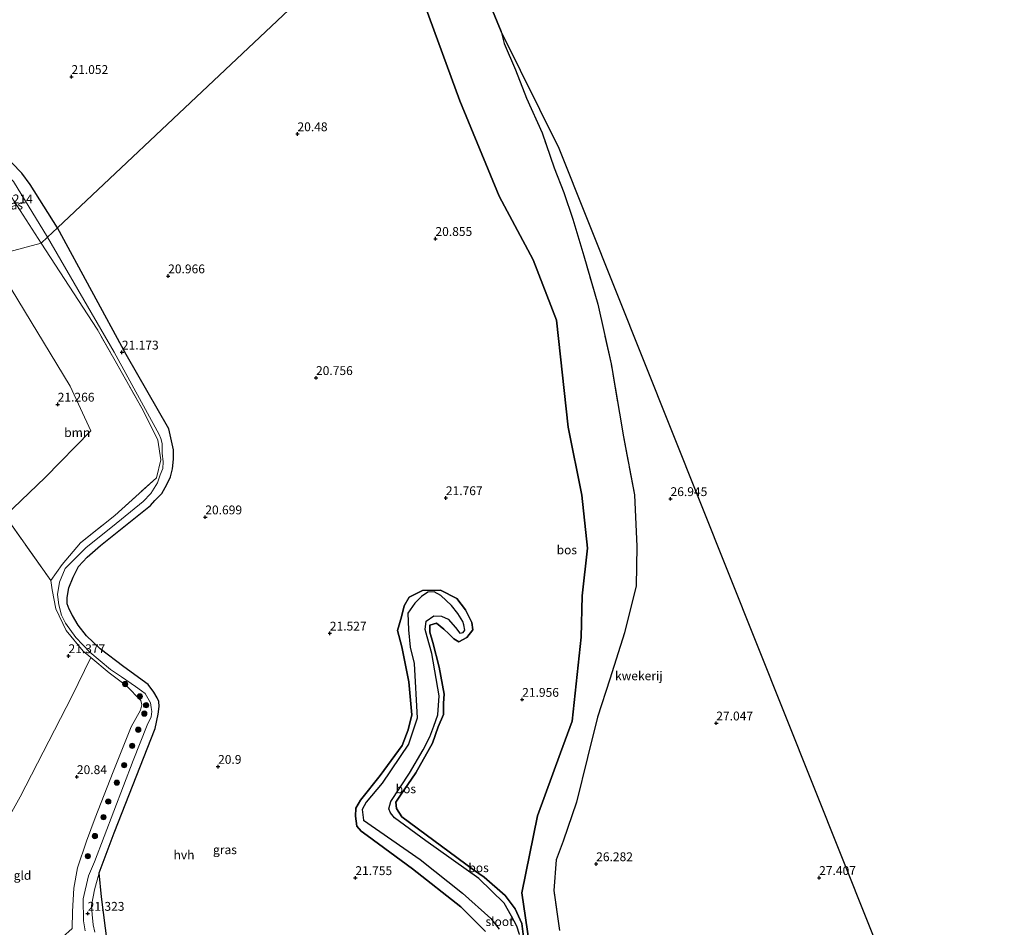
# Model space of a CAD drawing. Units: metres. Extents: x 189991 to 200012, y 349998 to 356252.
# Drawn here: x 192297 to 192576, y 351663 to 351920 of the extents above; entities that cross this region are included whole.
import ezdxf
from ezdxf.enums import TextEntityAlignment as Align

# ---------------------------------------------------------------- set-up
doc = ezdxf.new("R2010")
doc.units = ezdxf.units.M
doc.linetypes.add('IE-TERREINAFSCHEIDING', pattern=[10, 8, -2])
doc.layers.get('0').update_dxf_attribs({"lineweight": 25})
for name, color, linetype, lineweight in [('B-ME-GR-BOOM-GV-B6', 93, 'Continuous', 18), ('B-ME-GR-BOOM-S-B1', 93, 'Continuous', 18), ('B-ME-GW-TEENLIJN-L-B1', 93, 'Continuous', 18), ('B-ME-IE-GRASLAND-GV-B6', 93, 'Continuous', 18), ('B-ME-IE-GRONDWERKLIJN-GROND_INGERICHT-GV-B6', 253, 'Continuous', 18), ('B-ME-IE-HULPGEOMETRIE-L-B1', 53, 'Continuous', 18), ('B-ME-IE-TERREINAFSCHEIDING-RASTERHEKWERK-L-B1', 8, 'IE-TERREINAFSCHEIDING', 18), ('B-ME-OG-WATER-GV-B6', 153, 'Continuous', 18), ('B-ME-VH-VERH_SOORT-HALF_VERHARDING-GV-B6', 8, 'IE-TERREINAFSCHEIDING-NATUURLIJK-HOUTWAL', 18)]:
    doc.layers.add(name, color=color, linetype=linetype, lineweight=lineweight)
for name, color, linetype in [('B-ME-GR-BOS-GV-B6', 10, 'Continuous'), ('B-ME-GW-HOOGTEPUNT-S-B1', 10, 'Continuous'), ('B-ME-GW-INSTEEKWATERGANG-L-B1', 10, 'Continuous'), ('B-ME-KG-KADASTRAAL-OPNAMEDTMGRENS-L-B1', 10, 'Continuous')]:
    doc.layers.add(name, color=color, linetype=linetype)
doc.styles.add('NLCS-ISO', font='NLCS-ISO.TTF')
doc.linetypes.add('IE-TERREINAFSCHEIDING-NATUURLIJK-HOUTWAL', pattern='A,7,-1.5,[67,NLCS.SHX,S=0.75,R=45,X=0,Y=0],-1.5,7,-1.5,[70,NLCS.SHX,S=0.75,R=0,X=0,Y=0],-1.5', length=20)

# ---------------------------------------------------------------- blocks, each defined once
blk = doc.blocks.new('hoogtepunt')
for p, q in [((-0.5, 0), (0.5, 0)), ((0, 0.5), (0, -0.5))]:
    blk.add_line(p, q)
blk = doc.blocks.new('boom')
h = blk.add_hatch(color=256)
edge = h.paths.add_edge_path()
edge.add_arc((0, 0), 0.75, 0, 360)
blk.add_circle((0, 0), 0.75)

msp = doc.modelspace()

# ---------------------------------------------------------------- linework, layer by layer
at = {"layer": 'B-ME-GR-BOOM-GV-B6'}
for points in [[(192266.203, 351862.69, 21.22), (192279.998, 351872.343, 21.132), (192284.236, 351875.289, 21.195), (192289.233, 351873.84, 21.241), (192293.794, 351870.804, 21.241), (192303.167, 351856.253, 21.262), (192288.562, 351852.39, 21.031), (192280.232, 351863.558, 21.127), (192266.323, 351859.092, 21.283), (192265.472, 351860.441, 21.283), (192266.203, 351862.69, 21.22)], [(192292.92, 351779.007, 21.404), (192304.225, 351789.87, 21.251), (192317.157, 351803.081, 21.299), (192311.319, 351815.756, 21.299), (192292.703, 351846.382, 21.031), (192288.562, 351852.39, 21.031), (192303.167, 351856.253, 21.262), (192318.984, 351831.915, 21.374), (192324.121, 351822.9, 21.374), (192331.971, 351808.832, 21.494), (192336.182, 351800.49, 21.494), (192336.995, 351794.894, 21.494), (192335.806, 351789.838, 21.494), (192324.007, 351779.182, 21.494), (192314.252, 351771.36, 21.494), (192309.034, 351765.306, 21.479), (192305.877, 351760.712, 21.479), (192292.92, 351779.007, 21.404)]]:
    msp.add_polyline3d(points, dxfattribs=at)
at = {"layer": 'B-ME-GR-BOS-GV-B6'}
for points in [[(192212.175, 352128.268, 20.98), (192390.916, 351981.774, 26.959), (192390.858, 351966.073, 25.876), (192391.982, 351962.701, 25.681), (192402.663, 351950.102, 25.167), (192307.779, 351860.603, 21.121)], [(192321.901, 351657.881, 21.317), (192320.242, 351671.194, 21.317), (192319.557, 351677.935, 21.269), (192323.844, 351689.297, 21.287), (192335.437, 351718.866, 21.287), (192336.301, 351722.893, 21.287), (192336.571, 351725.053, 21.287), (192336.403, 351726.447, 21.287), (192335.937, 351727.495, 21.287), (192335.005, 351729.129, 21.287), (192333.39, 351731.294, 21.287), (192326.516, 351736.309, 21.287), (192319.873, 351741.394, 21.278), (192316.007, 351745.072, 21.248), (192313.616, 351748.057, 21.245), (192312.041, 351750.821, 21.245), (192311.057, 351752.594, 21.245), (192310.506, 351754.085, 21.245), (192310.535, 351755.952, 21.245), (192310.988, 351758.666, 21.245), (192312.196, 351761.697, 21.245), (192313.679, 351764.733, 21.245), (192316.117, 351767.32, 21.245), (192319.964, 351770.636, 21.224), (192334.053, 351781.942, 21.173), (192335.33, 351783.372, 21.173), (192337.257, 351785.404, 21.173), (192338.721, 351787.934, 21.173), (192339.745, 351790.089, 21.173), (192340.335, 351792.309, 21.173), (192340.626, 351795.114, 21.173), (192340.559, 351797.771, 21.173), (192339.27, 351803.651, 21.173), (192327.177, 351824.763, 21.173), (192307.779, 351860.603, 21.121), (192402.663, 351950.102, 25.167)], [(192422.187, 351943.454, 26.564), (192433.386, 351916.191, 26.792), (192434.221, 351912.78, 26.732), (192437.466, 351905.284, 26.465), (192440.563, 351897.265, 26.09), (192444.952, 351887.466, 26.153), (192448.431, 351877.61, 26.294), (192451.078, 351870.611, 26.555), (192453.67, 351863.051, 26.894), (192456.74, 351852.635, 26.888), (192460.772, 351838.963, 26.84), (192464.483, 351822.071, 26.882), (192467.989, 351801.417, 27.05), (192471.178, 351784.97, 27.086), (192471.819, 351770.333, 26.951), (192471.628, 351759.254, 26.963), (192468.33, 351745.88, 26.99), (192464.124, 351732.778, 26.918), (192460.676, 351722, 26.798), (192457.853, 351710.594, 26.531), (192454.735, 351698.002, 26.312), (192450.894, 351686.893, 26.123), (192448.96, 351681.63, 26.174), (192448.275, 351673.007, 26.453), (192449.901, 351661.628, 26.6)], [(192411.879, 351923.322, 21.197), (192421.639, 351896.52, 21.335), (192432.844, 351869.514, 21.932), (192442.395, 351851.557, 22.247), (192449.063, 351834.4, 22.613), (192452.316, 351804.135, 22.973), (192456.196, 351784.935, 23.135), (192457.86, 351769.911, 23.123), (192456.312, 351756.354, 23.309), (192456.059, 351744.653, 23.327), (192453.504, 351720.925, 23.462), (192450.148, 351711.986, 23.21), (192443.699, 351694.081, 22.457), (192439.256, 351672.301, 22.16), (192441.841, 351654.284, 21.845)], [(192441.841, 351654.284, 21.845), (192439.256, 351672.301, 22.16), (192443.699, 351694.081, 22.457), (192450.148, 351711.986, 23.21), (192453.504, 351720.925, 23.462), (192456.059, 351744.653, 23.327), (192456.312, 351756.354, 23.309), (192457.86, 351769.911, 23.123), (192456.196, 351784.935, 23.135), (192452.316, 351804.135, 22.973), (192449.063, 351834.4, 22.613), (192442.395, 351851.557, 22.247), (192432.844, 351869.514, 21.932), (192421.639, 351896.52, 21.335), (192411.879, 351923.322, 21.197)], [(192307.779, 351860.603, 21.121), (192300.052, 351872.893, 21.106), (192297.632, 351876.026, 21.145), (192294.795, 351878.959, 21.145)], [(192439.749, 351659.864, 22.217), (192439.19, 351663.627, 22.217), (192437.347, 351667.752, 22.217), (192434.558, 351671.576, 22.217), (192428.554, 351676.703, 22.136), (192425.502, 351678.841, 21.965), (192405.241, 351693.781, 21.956), (192403.705, 351696.183, 21.956), (192403.547, 351697.985, 21.956), (192404.876, 351700, 21.956), (192409.194, 351706.284, 21.956), (192413.949, 351714.643, 21.956), (192415.552, 351719.272, 21.956), (192417.029, 351722.796, 21.956), (192417.054, 351725.972, 21.956), (192417.241, 351728.529, 21.956), (192415.803, 351736.216, 21.677), (192414.048, 351743.135, 21.431), (192413.157, 351746.124, 21.431), (192413.201, 351748.074, 21.431), (192415.074, 351748.685, 21.431), (192417.1, 351746.956, 21.431), (192418.546, 351745.665, 21.53), (192419.989, 351744.216, 21.551), (192421.429, 351743.392, 21.551), (192423.665, 351744.576, 21.551), (192425.371, 351746.72, 21.551), (192425.076, 351748.823, 21.551), (192423.326, 351752.469, 21.551), (192420.869, 351755.649, 21.551), (192416.213, 351757.967, 21.548), (192411.057, 351757.948, 21.548), (192407.368, 351755.996, 21.587), (192405.948, 351753.574, 21.587), (192405.136, 351750.414, 21.587), (192404.013, 351746.567, 21.587), (192405.256, 351741.935, 21.587), (192407.245, 351732.04, 21.587), (192408.082, 351722.673, 21.587), (192407.032, 351718.426, 21.587), (192405.339, 351713.991, 21.587), (192399.102, 351705.502, 21.587), (192393.584, 351698.523, 21.587), (192392.226, 351696.257, 21.587), (192392.086, 351694.007, 21.587), (192392.537, 351691.214, 21.587), (192393.723, 351689.759, 21.587), (192395.415, 351688.507, 21.587), (192408.226, 351679.113, 21.587), (192421.951, 351668.385, 21.587), (192428.978, 351661.382, 21.587)], [(192428.978, 351661.382, 21.587), (192421.951, 351668.385, 21.587), (192408.226, 351679.113, 21.587), (192395.415, 351688.507, 21.587), (192393.723, 351689.759, 21.587), (192392.537, 351691.214, 21.587), (192392.086, 351694.007, 21.587), (192392.226, 351696.257, 21.587), (192393.584, 351698.523, 21.587), (192399.102, 351705.502, 21.587), (192405.339, 351713.991, 21.587), (192407.032, 351718.426, 21.587), (192408.082, 351722.673, 21.587), (192407.245, 351732.04, 21.587), (192405.256, 351741.935, 21.587), (192404.013, 351746.567, 21.587), (192405.136, 351750.414, 21.587), (192405.948, 351753.574, 21.587), (192407.368, 351755.996, 21.587), (192411.057, 351757.948, 21.548), (192416.213, 351757.967, 21.548), (192420.869, 351755.649, 21.551), (192423.326, 351752.469, 21.551), (192425.076, 351748.823, 21.551), (192425.371, 351746.72, 21.551), (192423.665, 351744.576, 21.551), (192421.429, 351743.392, 21.551), (192419.989, 351744.216, 21.551), (192418.546, 351745.665, 21.53), (192417.1, 351746.956, 21.431), (192415.074, 351748.685, 21.431), (192413.201, 351748.074, 21.431), (192413.157, 351746.124, 21.431), (192414.048, 351743.135, 21.431), (192415.803, 351736.216, 21.677), (192417.241, 351728.529, 21.956), (192417.054, 351725.972, 21.956), (192417.029, 351722.796, 21.956), (192415.552, 351719.272, 21.956), (192413.949, 351714.643, 21.956), (192409.194, 351706.284, 21.956), (192404.876, 351700, 21.956), (192403.547, 351697.985, 21.956), (192403.705, 351696.183, 21.956), (192405.241, 351693.781, 21.956), (192425.502, 351678.841, 21.965), (192428.554, 351676.703, 22.136), (192434.558, 351671.576, 22.217), (192437.347, 351667.752, 22.217), (192439.19, 351663.627, 22.217), (192439.749, 351659.864, 22.217)], [(192438.557, 351660.489, 20.96), (192437.783, 351662.867, 20.96), (192436.323, 351665.659, 20.96), (192434.215, 351669.388, 20.96), (192427.087, 351676.369, 20.96), (192412.022, 351686.989, 20.96), (192403.129, 351693.566, 20.96), (192402.003, 351694.924, 20.96), (192401.602, 351696.044, 20.96), (192402.113, 351698.185, 20.96), (192407.388, 351706.179, 20.96), (192411.318, 351712.8, 20.96), (192413.197, 351716.507, 20.96), (192414.351, 351719.47, 20.96), (192415.417, 351722.741, 20.96), (192415.82, 351728.066, 20.96), (192413.738, 351740.06, 20.96), (192412.429, 351744.739, 20.96), (192411.826, 351746.842, 20.96), (192412.175, 351749.255, 20.96), (192414.331, 351750.771, 20.96), (192416.47, 351750.656, 20.96), (192418.366, 351749.823, 20.96), (192420.433, 351747.44, 20.96), (192421.699, 351745.866, 20.96), (192422.654, 351745.974, 20.96), (192423.063, 351746.639, 20.96), (192422.842, 351748.157, 20.96), (192422.529, 351749.082, 20.96), (192421.155, 351751.41, 20.96), (192419.291, 351753.619, 20.96), (192416.327, 351756.525, 20.96), (192414.382, 351757.561, 20.96), (192412.631, 351757.393, 20.96), (192410.845, 351756.212, 20.96), (192408.919, 351754.281, 20.96), (192406.985, 351751.512, 20.96), (192407.093, 351746.749, 20.96), (192407.602, 351741.865, 20.96), (192408.787, 351737.236, 20.96), (192409.627, 351721.754, 20.96), (192407.097, 351714.417, 20.96), (192399.668, 351703.369, 20.96), (192395.175, 351697.987, 20.96), (192394.021, 351695.87, 20.96), (192394.353, 351692.926, 20.96), (192410.405, 351681.714, 20.96), (192422.41, 351672.242, 20.96), (192430.449, 351665.063, 20.96), (192432.858, 351662.013, 20.96)]]:
    msp.add_polyline3d(points, dxfattribs=at)
at = {"layer": 'B-ME-GW-INSTEEKWATERGANG-L-B1'}
msp.add_polyline3d([(192439.749, 351659.864, 22.217), (192439.19, 351663.627, 22.217), (192437.347, 351667.752, 22.217), (192434.558, 351671.576, 22.217), (192428.554, 351676.703, 22.136), (192425.502, 351678.841, 21.965), (192405.241, 351693.781, 21.956), (192403.705, 351696.183, 21.956), (192403.547, 351697.985, 21.956), (192404.876, 351700, 21.956), (192409.194, 351706.284, 21.956), (192413.949, 351714.643, 21.956), (192415.552, 351719.272, 21.956), (192417.029, 351722.796, 21.956), (192417.054, 351725.972, 21.956), (192417.241, 351728.529, 21.956), (192415.803, 351736.216, 21.677), (192414.048, 351743.135, 21.431), (192413.157, 351746.124, 21.431), (192413.201, 351748.074, 21.431), (192415.074, 351748.685, 21.431), (192417.1, 351746.956, 21.431), (192418.546, 351745.665, 21.53), (192419.989, 351744.216, 21.551), (192421.429, 351743.392, 21.551), (192423.665, 351744.576, 21.551), (192425.371, 351746.72, 21.551), (192425.076, 351748.823, 21.551), (192423.326, 351752.469, 21.551), (192420.869, 351755.649, 21.551), (192416.213, 351757.967, 21.548), (192411.057, 351757.948, 21.548), (192407.368, 351755.996, 21.587), (192405.948, 351753.574, 21.587), (192405.136, 351750.414, 21.587), (192404.013, 351746.567, 21.587), (192405.256, 351741.935, 21.587), (192407.245, 351732.04, 21.587), (192408.082, 351722.673, 21.587), (192407.032, 351718.426, 21.587), (192405.339, 351713.991, 21.587), (192399.102, 351705.502, 21.587), (192393.584, 351698.523, 21.587), (192392.226, 351696.257, 21.587), (192392.086, 351694.007, 21.587), (192392.537, 351691.214, 21.587), (192393.723, 351689.759, 21.587), (192395.415, 351688.507, 21.587), (192408.226, 351679.113, 21.587), (192421.951, 351668.385, 21.587), (192428.978, 351661.382, 21.587)], dxfattribs=at)
at = {"layer": 'B-ME-GW-TEENLIJN-L-B1'}
msp.add_polyline3d([(192441.841, 351654.284, 21.845), (192439.256, 351672.301, 22.16), (192443.699, 351694.081, 22.457), (192450.148, 351711.986, 23.21), (192453.504, 351720.925, 23.462), (192456.059, 351744.653, 23.327), (192456.312, 351756.354, 23.309), (192457.86, 351769.911, 23.123), (192456.196, 351784.935, 23.135), (192452.316, 351804.135, 22.973), (192449.063, 351834.4, 22.613), (192442.395, 351851.557, 22.247), (192432.844, 351869.514, 21.932), (192421.639, 351896.52, 21.335), (192411.879, 351923.322, 21.197)], dxfattribs=at)
at = {"layer": 'B-ME-IE-GRASLAND-GV-B6'}
for points in [[(192290.156, 351877.827, 21.04), (192291.991, 351876.94, 21.034), (192295.251, 351873.656, 21.031), (192304.969, 351857.952, 21.088), (192303.167, 351856.253, 21.262), (192293.794, 351870.804, 21.241), (192289.233, 351873.84, 21.241), (192284.236, 351875.289, 21.195), (192290.156, 351877.827, 21.04)], [(192317.191, 351738.918, 21.399), (192314.976, 351740.737, 21.413), (192310.168, 351746.575, 21.431), (192307.324, 351752.673, 21.455), (192306.245, 351758.128, 21.476), (192305.877, 351760.712, 21.479), (192309.034, 351765.306, 21.479), (192314.252, 351771.36, 21.494), (192324.007, 351779.182, 21.494), (192335.806, 351789.838, 21.494), (192336.995, 351794.894, 21.494), (192336.182, 351800.49, 21.494), (192331.971, 351808.832, 21.494), (192324.121, 351822.9, 21.374), (192318.984, 351831.915, 21.374), (192303.167, 351856.253, 21.262), (192304.969, 351857.952, 21.088), (192323.822, 351825.423, 21.173), (192336.513, 351802.033, 21.173), (192336.986, 351800.915, 21.173), (192337.369, 351799.481, 21.434), (192337.433, 351796.825, 21.173), (192337.672, 351794.347, 21.173), (192337.537, 351792.477, 21.173), (192336.832, 351790.634, 21.173), (192336.111, 351788.359, 21.173), (192334.18, 351785.354, 21.173), (192332.026, 351783.11, 21.173), (192323.297, 351776.065, 21.224), (192315.865, 351770.109, 21.245), (192309.939, 351764.113, 21.245), (192308.323, 351760.266, 21.245), (192307.777, 351756.799, 21.245), (192308.107, 351753.799, 21.245), (192308.91, 351750.93, 21.245), (192310.063, 351748.679, 21.245), (192312.967, 351744.624, 21.248), (192316.931, 351740.447, 21.278), (192322.788, 351735.545, 21.287), (192325.904, 351733.42, 21.287), (192329.884, 351730.694, 21.287), (192331.577, 351729.508, 21.35), (192332.573, 351728.777, 21.287), (192334.093, 351726.091, 21.287), (192334.316, 351724.761, 21.287), (192334.495, 351723.6, 21.287), (192334.258, 351722.171, 21.287), (192333.181, 351719.757, 21.287), (192329.219, 351709.736, 21.287), (192318.239, 351681.065, 21.269), (192316.485, 351677.101, 21.269), (192315.009, 351670.613, 21.269), (192315.121, 351664.386, 21.428), (192315.576, 351661.592, 21.422)], [(192311.889, 351662.225, 21.251), (192312.013, 351666.983, 21.275), (192312.373, 351673.639, 21.26), (192313.452, 351679.363, 21.254), (192315.951, 351686.969, 21.137), (192318.422, 351693.535, 21.047), (192323.534, 351706.563, 21.053), (192328.615, 351719.352, 21.176), (192331.274, 351724.044, 21.281), (192331.663, 351725.526, 21.302), (192331.356, 351726.794, 21.302), (192327.248, 351730.885, 21.317), (192322.411, 351734.633, 21.365), (192317.191, 351738.918, 21.399)], [(192318.312, 351661.127, 21.281), (192317.834, 351663.21, 21.281), (192317.608, 351666.149, 21.269), (192317.424, 351668.694, 21.269), (192318.27, 351673.169, 21.269), (192319.557, 351677.935, 21.269), (192320.242, 351671.194, 21.317), (192321.901, 351657.881, 21.317)]]:
    msp.add_polyline3d(points, dxfattribs=at)
at = {"layer": 'B-ME-IE-GRONDWERKLIJN-GROND_INGERICHT-GV-B6'}
for points in [[(192449.901, 351661.628, 26.6), (192448.275, 351673.007, 26.453), (192448.96, 351681.63, 26.174), (192450.894, 351686.893, 26.123), (192454.735, 351698.002, 26.312), (192457.853, 351710.594, 26.531), (192460.676, 351722, 26.798), (192464.124, 351732.778, 26.918), (192468.33, 351745.88, 26.99), (192471.628, 351759.254, 26.963), (192471.819, 351770.333, 26.951), (192471.178, 351784.97, 27.086), (192467.989, 351801.417, 27.05), (192464.483, 351822.071, 26.882), (192460.772, 351838.963, 26.84), (192456.74, 351852.635, 26.888), (192453.67, 351863.051, 26.894), (192451.078, 351870.611, 26.555), (192448.431, 351877.61, 26.294), (192444.952, 351887.466, 26.153), (192440.563, 351897.265, 26.09), (192437.466, 351905.284, 26.465), (192434.221, 351912.78, 26.732), (192433.386, 351916.191, 26.792), (192449.794, 351883.006, 26.315), (192553.764, 351622.625, 27.131)], [(192258.682, 351820.539, 21.508), (192250.202, 351831.41, 21.527), (192288.562, 351852.39, 21.031), (192292.703, 351846.382, 21.031), (192311.319, 351815.756, 21.299), (192317.157, 351803.081, 21.299), (192304.225, 351789.87, 21.251), (192292.92, 351779.007, 21.404), (192288.551, 351784.841, 21.479), (192281.128, 351794.11, 21.503), (192263.112, 351815.797, 21.506), (192258.682, 351820.539, 21.508)], [(192292.92, 351779.007, 21.404), (192305.877, 351760.712, 21.479), (192306.245, 351758.128, 21.476), (192307.324, 351752.673, 21.455), (192310.168, 351746.575, 21.431), (192314.976, 351740.737, 21.413), (192317.191, 351738.918, 21.399)], [(192317.191, 351738.918, 21.399), (192311.784, 351727.865, 21.14), (192297.15, 351699.444, 20.995), (192286.667, 351680.794, 21.029)], [(192286.667, 351680.794, 21.029), (192297.15, 351699.444, 20.995), (192311.784, 351727.865, 21.14), (192317.191, 351738.918, 21.399), (192322.411, 351734.633, 21.365), (192327.248, 351730.885, 21.317), (192331.356, 351726.794, 21.302), (192331.663, 351725.526, 21.302), (192331.274, 351724.044, 21.281), (192328.615, 351719.352, 21.176), (192323.534, 351706.563, 21.053), (192318.422, 351693.535, 21.047), (192315.951, 351686.969, 21.137), (192313.452, 351679.363, 21.254), (192312.373, 351673.639, 21.26), (192312.013, 351666.983, 21.275), (192311.889, 351662.225, 21.251), (192303.693, 351654.861, 21.241), (192301.431, 351652.724, 21.22), (192289.308, 351642.856, 21.061)]]:
    msp.add_polyline3d(points, dxfattribs=at)
at = {"layer": 'B-ME-IE-HULPGEOMETRIE-L-B1'}
msp.add_polyline3d([(192130.884, 351693.747, 21.694), (192208.962, 351777.139, 21.658), (192214.67, 351783.798, 21.502), (192217.825, 351788.08, 20.407), (192219.38, 351787.33, 20.407), (192223.067, 351794.076, 21.457), (192226.432, 351799.372, 21.475), (192231.412, 351804.737, 21.403), (192237.447, 351814.415, 21.361), (192250.202, 351831.41, 21.527), (192288.562, 351852.39, 21.031), (192303.167, 351856.253, 21.262), (192304.969, 351857.952, 21.088), (192307.779, 351860.603, 21.121), (192402.663, 351950.102, 25.167), (192410.761, 351957.74, 26.798), (192415.168, 351961.897, 27.058)], dxfattribs=at)
at = {"layer": 'B-ME-IE-TERREINAFSCHEIDING-RASTERHEKWERK-L-B1'}
for points in [[(192449.901, 351661.628, 26.6), (192448.275, 351673.007, 26.453), (192448.96, 351681.63, 26.174), (192450.894, 351686.893, 26.123), (192454.735, 351698.002, 26.312), (192457.853, 351710.594, 26.531), (192460.676, 351722, 26.798), (192464.124, 351732.778, 26.918), (192468.33, 351745.88, 26.99), (192471.628, 351759.254, 26.963), (192471.819, 351770.333, 26.951), (192471.178, 351784.97, 27.086), (192467.989, 351801.417, 27.05), (192464.483, 351822.071, 26.882), (192460.772, 351838.963, 26.84), (192456.74, 351852.635, 26.888), (192453.67, 351863.051, 26.894), (192451.078, 351870.611, 26.555), (192448.431, 351877.61, 26.294), (192444.952, 351887.466, 26.153), (192440.563, 351897.265, 26.09), (192437.466, 351905.284, 26.465), (192434.221, 351912.78, 26.732), (192433.386, 351916.191, 26.792)], [(192305.877, 351760.712, 21.479), (192309.034, 351765.306, 21.479), (192314.252, 351771.36, 21.494), (192324.007, 351779.182, 21.494), (192335.806, 351789.838, 21.494), (192336.995, 351794.894, 21.494), (192336.182, 351800.49, 21.494), (192331.971, 351808.832, 21.494), (192324.121, 351822.9, 21.374), (192318.984, 351831.915, 21.374)], [(192263.112, 351815.797, 21.506), (192281.128, 351794.11, 21.503), (192288.551, 351784.841, 21.479), (192292.92, 351779.007, 21.404), (192305.877, 351760.712, 21.479)]]:
    msp.add_polyline3d(points, dxfattribs=at)
at = {"layer": 'B-ME-KG-KADASTRAAL-OPNAMEDTMGRENS-L-B1'}
msp.add_polyline3d([(192483.466, 351519.504, 20.96), (192487.17, 351521.48, 20.96), (192489.374, 351522.656, 22.061), (192491.237, 351523.65, 22.244), (192497.996, 351527.255, 27.152), (192575.844, 351568.78, 26.888), (192555.432, 351618.556, 26.948), (192554.773, 351620.163, 26.368), (192554.305, 351621.306, 26.47), (192553.764, 351622.625, 27.131), (192449.794, 351883.006, 26.315), (192433.386, 351916.191, 26.792), (192422.187, 351943.454, 26.564)], dxfattribs=at)
at = {"layer": 'B-ME-OG-WATER-GV-B6'}
for points in [[(192432.858, 351662.013, 20.96), (192430.449, 351665.063, 20.96), (192422.41, 351672.242, 20.96), (192410.405, 351681.714, 20.96), (192394.353, 351692.926, 20.96), (192394.021, 351695.87, 20.96), (192395.175, 351697.987, 20.96), (192399.668, 351703.369, 20.96), (192407.097, 351714.417, 20.96), (192409.627, 351721.754, 20.96), (192408.787, 351737.236, 20.96), (192407.602, 351741.865, 20.96), (192407.093, 351746.749, 20.96), (192406.985, 351751.512, 20.96), (192408.919, 351754.281, 20.96), (192410.845, 351756.212, 20.96), (192412.631, 351757.393, 20.96), (192414.382, 351757.561, 20.96), (192416.327, 351756.525, 20.96), (192419.291, 351753.619, 20.96), (192421.155, 351751.41, 20.96), (192422.529, 351749.082, 20.96), (192422.842, 351748.157, 20.96), (192423.063, 351746.639, 20.96), (192422.654, 351745.974, 20.96), (192421.699, 351745.866, 20.96), (192420.433, 351747.44, 20.96), (192418.366, 351749.823, 20.96), (192416.47, 351750.656, 20.96), (192414.331, 351750.771, 20.96), (192412.175, 351749.255, 20.96), (192411.826, 351746.842, 20.96), (192412.429, 351744.739, 20.96), (192413.738, 351740.06, 20.96), (192415.82, 351728.066, 20.96)], [(192415.82, 351728.066, 20.96), (192415.417, 351722.741, 20.96), (192414.351, 351719.47, 20.96), (192413.197, 351716.507, 20.96), (192411.318, 351712.8, 20.96), (192407.388, 351706.179, 20.96), (192402.113, 351698.185, 20.96), (192401.602, 351696.044, 20.96), (192402.003, 351694.924, 20.96), (192403.129, 351693.566, 20.96), (192412.022, 351686.989, 20.96), (192427.087, 351676.369, 20.96), (192434.215, 351669.388, 20.96), (192436.323, 351665.659, 20.96), (192437.783, 351662.867, 20.96), (192438.557, 351660.489, 20.96)]]:
    msp.add_polyline3d(points, dxfattribs=at)
at = {"layer": 'B-ME-VH-VERH_SOORT-HALF_VERHARDING-GV-B6'}
for points in [[(192294.795, 351878.959, 21.145), (192297.632, 351876.026, 21.145), (192300.052, 351872.893, 21.106), (192307.779, 351860.603, 21.121)], [(192307.779, 351860.603, 21.121), (192304.969, 351857.952, 21.088), (192295.251, 351873.656, 21.031)], [(192315.576, 351661.592, 21.422), (192315.121, 351664.386, 21.428), (192315.009, 351670.613, 21.269), (192316.485, 351677.101, 21.269), (192318.239, 351681.065, 21.269), (192329.219, 351709.736, 21.287), (192333.181, 351719.757, 21.287), (192334.258, 351722.171, 21.287), (192334.495, 351723.6, 21.287), (192334.316, 351724.761, 21.287), (192334.093, 351726.091, 21.287), (192332.573, 351728.777, 21.287), (192331.577, 351729.508, 21.35), (192329.884, 351730.694, 21.287), (192325.904, 351733.42, 21.287), (192322.788, 351735.545, 21.287), (192316.931, 351740.447, 21.278), (192312.967, 351744.624, 21.248), (192310.063, 351748.679, 21.245), (192308.91, 351750.93, 21.245), (192308.107, 351753.799, 21.245), (192307.777, 351756.799, 21.245), (192308.323, 351760.266, 21.245), (192309.939, 351764.113, 21.245), (192315.865, 351770.109, 21.245), (192323.297, 351776.065, 21.224), (192332.026, 351783.11, 21.173), (192334.18, 351785.354, 21.173), (192336.111, 351788.359, 21.173), (192336.832, 351790.634, 21.173), (192337.537, 351792.477, 21.173), (192337.672, 351794.347, 21.173), (192337.433, 351796.825, 21.173), (192337.369, 351799.481, 21.434), (192336.986, 351800.915, 21.173), (192336.513, 351802.033, 21.173), (192323.822, 351825.423, 21.173), (192304.969, 351857.952, 21.088), (192307.779, 351860.603, 21.121), (192327.177, 351824.763, 21.173), (192339.27, 351803.651, 21.173), (192340.559, 351797.771, 21.173), (192340.626, 351795.114, 21.173), (192340.335, 351792.309, 21.173), (192339.745, 351790.089, 21.173), (192338.721, 351787.934, 21.173), (192337.257, 351785.404, 21.173), (192335.33, 351783.372, 21.173), (192334.053, 351781.942, 21.173), (192319.964, 351770.636, 21.224), (192316.117, 351767.32, 21.245), (192313.679, 351764.733, 21.245), (192312.196, 351761.697, 21.245), (192310.988, 351758.666, 21.245), (192310.535, 351755.952, 21.245), (192310.506, 351754.085, 21.245), (192311.057, 351752.594, 21.245), (192312.041, 351750.821, 21.245), (192313.616, 351748.057, 21.245), (192316.007, 351745.072, 21.248), (192319.873, 351741.394, 21.278), (192326.516, 351736.309, 21.287), (192333.39, 351731.294, 21.287), (192335.005, 351729.129, 21.287), (192335.937, 351727.495, 21.287), (192336.403, 351726.447, 21.287), (192336.571, 351725.053, 21.287), (192336.301, 351722.893, 21.287), (192335.437, 351718.866, 21.287), (192323.844, 351689.297, 21.287), (192319.557, 351677.935, 21.269), (192318.27, 351673.169, 21.269), (192317.424, 351668.694, 21.269), (192317.608, 351666.149, 21.269), (192317.834, 351663.21, 21.281), (192318.312, 351661.127, 21.281)]]:
    msp.add_polyline3d(points, dxfattribs=at)

# ---------------------------------------------------------------- block references
at = {"layer": 'B-ME-GR-BOOM-S-B1', "rotation": 90}
for p in [(192326.897, 351731.407, 21.27), (192331.066, 351727.929, 21.27), (192332.823, 351725.428, 21.27), (192332.341, 351723.044, 21.27), (192330.622, 351718.481, 21.105), (192328.903, 351713.918, 21.031), (192326.617, 351708.454, 21.09), (192324.549, 351703.499, 21.09), (192322.132, 351698.151, 21.15), (192320.776, 351693.733, 21.195), (192318.359, 351688.385, 21.255), (192316.334, 351682.689, 21.285)]:
    msp.add_blockref('boom', p, dxfattribs=at)
at = {"layer": 'B-ME-GW-HOOGTEPUNT-S-B1', "rotation": 90}
for p in [(192311.711, 351903.353, 21.052), (192311.711, 351903.353, 21.052), (192375.707, 351887.145, 20.48), (192375.707, 351887.145, 20.48), (192414.773, 351857.5, 20.855), (192414.773, 351857.5, 20.855), (192339.087, 351846.924, 20.966), (192339.087, 351846.924, 20.966), (192325.99, 351825.347, 21.173), (192325.99, 351825.347, 21.173), (192380.95, 351818.124, 20.756), (192380.95, 351818.124, 20.756), (192307.813, 351810.599, 21.266), (192307.813, 351810.599, 21.266), (192417.719, 351784.118, 21.767), (192417.719, 351784.118, 21.767), (192481.337, 351783.857, 26.945), (192481.337, 351783.857, 26.945), (192349.605, 351778.681, 20.699), (192349.605, 351778.681, 20.699), (192384.868, 351745.79, 21.527), (192384.868, 351745.79, 21.527), (192310.86, 351739.386, 21.377), (192310.86, 351739.386, 21.377), (192439.335, 351727.025, 21.956), (192439.335, 351727.025, 21.956), (192494.294, 351720.342, 27.047), (192494.294, 351720.342, 27.047), (192353.225, 351708.052, 20.9), (192353.225, 351708.052, 20.9), (192313.239, 351705.143, 20.84), (192313.239, 351705.143, 20.84), (192460.281, 351680.489, 26.282), (192460.281, 351680.489, 26.282), (192392.102, 351676.557, 21.755), (192392.102, 351676.557, 21.755), (192523.415, 351676.583, 27.407), (192523.415, 351676.583, 27.407), (192316.308, 351666.45, 21.323), (192316.308, 351666.45, 21.323)]:
    msp.add_blockref('hoogtepunt', p, dxfattribs=at)

# ---------------------------------------------------------------- texts
at = {"layer": 'B-ME-GR-BOOM-GV-B6', "ltscale": 0.2, "style": 'NLCS-ISO'}
msp.add_text('bmn', height=2.5, dxfattribs=at).set_placement((192313.3446, 351802.6208), align=Align.MIDDLE_CENTER)
at = {"layer": 'B-ME-GR-BOS-GV-B6', "ltscale": 0.2, "style": 'NLCS-ISO'}
for p in [(192451.9678, 351769.4021), (192406.3863, 351701.7444), (192426.9809, 351679.4175)]:
    msp.add_text('bos', height=2.5, dxfattribs=at).set_placement(p, align=Align.MIDDLE_CENTER)
at = {"layer": 'B-ME-GW-HOOGTEPUNT-S-B1', "ltscale": 0.2, "style": 'NLCS-ISO'}
for s, p in [('21.052', (192311.711, 351903.353, 21.052)), ('21.052', (192311.711, 351903.353, 21.052)), ('20.48', (192375.707, 351887.145, 20.48)), ('20.48', (192375.707, 351887.145, 20.48)), ('21.214', (192290.344, 351866.727, 21.214)), ('21.214', (192290.344, 351866.727, 21.214)), ('20.855', (192414.773, 351857.5, 20.855)), ('20.855', (192414.773, 351857.5, 20.855)), ('20.966', (192339.087, 351846.924, 20.966)), ('20.966', (192339.087, 351846.924, 20.966)), ('21.173', (192325.99, 351825.347, 21.173)), ('21.173', (192325.99, 351825.347, 21.173)), ('20.756', (192380.95, 351818.124, 20.756)), ('20.756', (192380.95, 351818.124, 20.756)), ('21.266', (192307.813, 351810.599, 21.266)), ('21.266', (192307.813, 351810.599, 21.266)), ('21.767', (192417.719, 351784.118, 21.767)), ('21.767', (192417.719, 351784.118, 21.767)), ('26.945', (192481.337, 351783.857, 26.945)), ('26.945', (192481.337, 351783.857, 26.945)), ('20.699', (192349.605, 351778.681, 20.699)), ('20.699', (192349.605, 351778.681, 20.699)), ('21.527', (192384.868, 351745.79, 21.527)), ('21.527', (192384.868, 351745.79, 21.527)), ('21.377', (192310.86, 351739.386, 21.377)), ('21.377', (192310.86, 351739.386, 21.377)), ('21.956', (192439.335, 351727.025, 21.956)), ('21.956', (192439.335, 351727.025, 21.956)), ('27.047', (192494.294, 351720.342, 27.047)), ('27.047', (192494.294, 351720.342, 27.047)), ('20.9', (192353.225, 351708.052, 20.9)), ('20.9', (192353.225, 351708.052, 20.9)), ('20.84', (192313.239, 351705.143, 20.84)), ('20.84', (192313.239, 351705.143, 20.84)), ('26.282', (192460.281, 351680.489, 26.282)), ('26.282', (192460.281, 351680.489, 26.282)), ('21.755', (192392.102, 351676.557, 21.755)), ('21.755', (192392.102, 351676.557, 21.755)), ('27.407', (192523.415, 351676.583, 27.407)), ('27.407', (192523.415, 351676.583, 27.407)), ('21.323', (192316.308, 351666.45, 21.323)), ('21.323', (192316.308, 351666.45, 21.323))]:
    msp.add_text(s, height=2.5, dxfattribs=at).set_placement(p, align=Align.BOTTOM_LEFT)
at = {"layer": 'B-ME-IE-GRASLAND-GV-B6', "ltscale": 0.2, "style": 'NLCS-ISO'}
for p in [(192294.6025, 351867.04), (192355.163, 351684.5165)]:
    msp.add_text('gras', height=2.5, dxfattribs=at).set_placement(p, align=Align.MIDDLE_CENTER)
at = {"layer": 'B-ME-IE-GRONDWERKLIJN-GROND_INGERICHT-GV-B6', "ltscale": 0.2, "style": 'NLCS-ISO'}
for s, p in [('kwekerij', (192472.3506, 351733.7481)), ('gld', (192297.8363, 351677.2601))]:
    msp.add_text(s, height=2.5, dxfattribs=at).set_placement(p, align=Align.MIDDLE_CENTER)
at = {"layer": 'B-ME-OG-WATER-GV-B6', "ltscale": 0.2, "style": 'NLCS-ISO'}
msp.add_text('sloot', height=2.5, dxfattribs=at).set_placement((192432.9282, 351664.168), align=Align.MIDDLE_CENTER)
at = {"layer": 'B-ME-VH-VERH_SOORT-HALF_VERHARDING-GV-B6', "ltscale": 0.2, "style": 'NLCS-ISO'}
msp.add_text('hvh', height=2.5, dxfattribs=at).set_placement((192343.5854, 351683.0518), align=Align.MIDDLE_CENTER)

doc.saveas('drawing.dxf')
